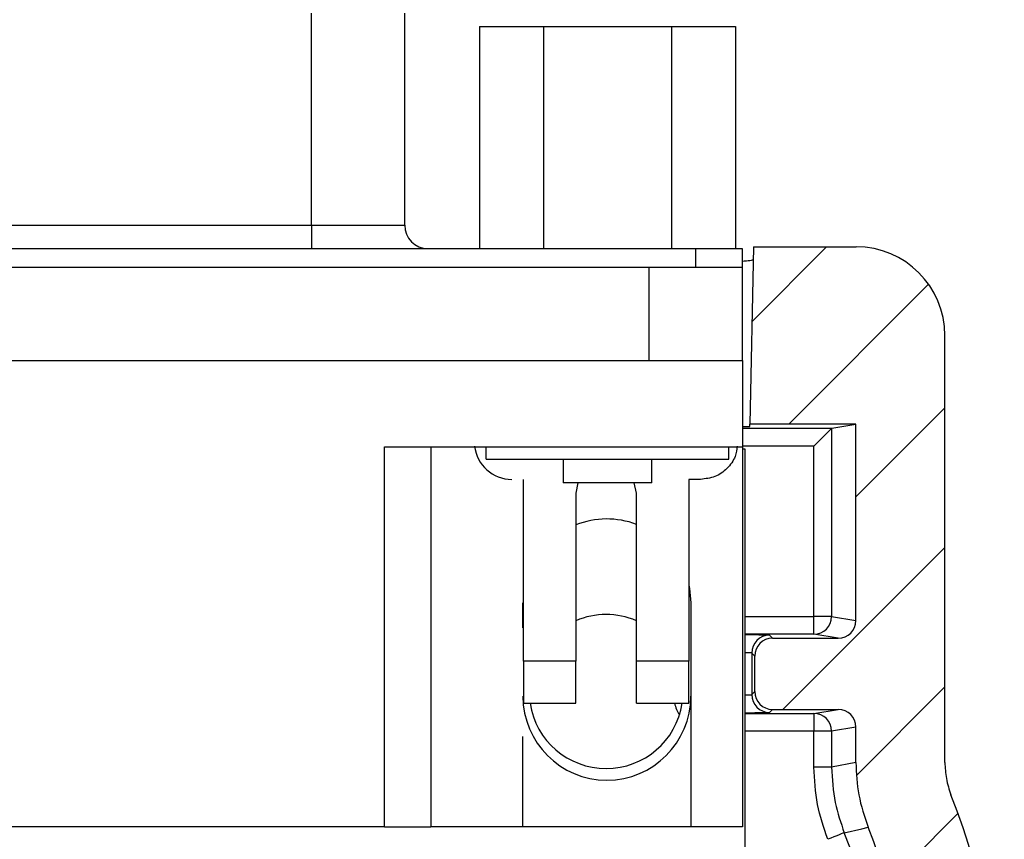
# Model space of a CAD drawing. Units: inches. Extents: x 0.1 to 16.9, y 0.1 to 10.9.
# Drawn here: x 13.1 to 14.3, y 8 to 9.1 of the extents above; entities that cross this region are included whole.
import ezdxf

# ---------------------------------------------------------------- set-up
doc = ezdxf.new("R2010")
doc.units = ezdxf.units.IN
doc.header["$MEASUREMENT"] = 0

msp = doc.modelspace()

# ---------------------------------------------------------------- hatches: boundary and pattern name
at = {"linetype": 'Continuous', "lineweight": 18}
h = msp.add_hatch(dxfattribs=at)
h.set_pattern_fill('ANSI31', angle=3e-322, style=0)
edge = h.paths.add_edge_path(flags=0)
edge.add_line((14.1377, 7.4321), (14.0326, 7.4321))
edge.add_ellipse((14.0326, 7.4096), major_axis=(0.0159, -0.0159), ratio=0.999924, start_angle=135.0022, end_angle=224.9978)
edge.add_line((14.0101, 7.4096), (14.0101, 7.3645))
edge.add_ellipse((14.0326, 7.3645), major_axis=(0.0159, 0.0159), ratio=0.999924, start_angle=135.0022, end_angle=224.9978)
edge.add_line((14.0326, 7.342), (14.1298, 7.342))
edge.add_spline(control_points=[(14.1298, 7.342), (14.1323, 7.342), (14.1349, 7.3416), (14.1373, 7.3407), (14.1397, 7.3399), (14.142, 7.3386), (14.1439, 7.337), (14.1459, 7.3355), (14.1476, 7.3335), (14.1489, 7.3314), (14.1503, 7.3293), (14.1512, 7.3269), (14.1518, 7.3244)], knot_values=[0, 0, 0, 0, 0.00013, 0.00013, 0.00013, 0.000257, 0.000257, 0.000257, 0.000385, 0.000385, 0.000385, 0.000513, 0.000513, 0.000513, 0.000513], weights=[1, 1, 1, 1, 1, 1, 1, 1, 1, 1, 1, 1, 1], degree=3, periodic=0)
edge.add_spline(control_points=[(14.1518, 7.3244), (14.1539, 7.3146), (14.1568, 7.305), (14.1602, 7.2956)], knot_values=[0.002164, 0.002164, 0.002164, 0.002164, 0.002671, 0.002671, 0.002671, 0.002671], weights=[1, 1, 1, 1], degree=3, periodic=0)
edge.add_arc((13.3512, 6.9981), 0.862, -20.1874, 20.1874, ccw=False)
edge.add_spline(control_points=[(14.1602, 6.7007), (14.1516, 6.6771), (14.1468, 6.6516), (14.1465, 6.6265), (14.1463, 6.6137), (14.1472, 6.6008), (14.1492, 6.5881)], knot_values=[0, 0, 0, 0, 0.001277, 0.001277, 0.001277, 0.001927, 0.001927, 0.001927, 0.001927], weights=[1, 1, 1, 1, 1, 1, 1], degree=3, periodic=0)
edge.add_spline(control_points=[(14.1492, 6.5881), (14.1496, 6.5854), (14.1495, 6.5825), (14.1489, 6.5797), (14.1484, 6.5773), (14.1474, 6.5749), (14.146, 6.5727), (14.1447, 6.5706), (14.143, 6.5687), (14.141, 6.5671), (14.139, 6.5655), (14.1368, 6.5642), (14.1344, 6.5634), (14.132, 6.5626), (14.1294, 6.5621), (14.1269, 6.5621)], knot_values=[0, 0, 0, 0, 0.000142, 0.000142, 0.000142, 0.00027, 0.00027, 0.00027, 0.000398, 0.000398, 0.000398, 0.000525, 0.000525, 0.000525, 0.000653, 0.000653, 0.000653, 0.000653], weights=[1, 1, 1, 1, 1, 1, 1, 1, 1, 1, 1, 1, 1, 1, 1, 1], degree=3, periodic=0)
edge.add_line((14.1269, 6.5621), (14.0326, 6.5621))
edge.add_ellipse((14.0326, 6.5396), major_axis=(0.0159, -0.0159), ratio=0.999924, start_angle=135.0022, end_angle=224.9978)
edge.add_line((14.0101, 6.5396), (14.0101, 6.4945))
edge.add_ellipse((14.0326, 6.4945), major_axis=(0.0159, 0.0159), ratio=0.999924, start_angle=135.0022, end_angle=224.9978)
edge.add_line((14.0326, 6.472), (14.1661, 6.472))
edge.add_spline(control_points=[(14.1661, 6.472), (14.1685, 6.472), (14.1709, 6.4716), (14.1732, 6.4709), (14.1756, 6.4701), (14.1779, 6.4689), (14.1799, 6.4674), (14.1819, 6.4658), (14.1836, 6.4639), (14.185, 6.4618), (14.1864, 6.4597), (14.1874, 6.4574), (14.188, 6.4549)], knot_values=[0, 0, 0, 0, 0.000121, 0.000121, 0.000121, 0.000249, 0.000249, 0.000249, 0.000377, 0.000377, 0.000377, 0.000505, 0.000505, 0.000505, 0.000505], weights=[1, 1, 1, 1, 1, 1, 1, 1, 1, 1, 1, 1, 1], degree=3, periodic=0)
edge.add_arc((13.3512, 6.2481), 0.862, -16.5764, 13.8814, ccw=False)
edge.add_spline(control_points=[(14.1774, 6.0022), (14.1768, 6.0003), (14.1759, 5.9984), (14.1749, 5.9967), (14.1735, 5.9946), (14.1718, 5.9926), (14.1699, 5.9911), (14.1679, 5.9895), (14.1656, 5.9882), (14.1633, 5.9874), (14.1609, 5.9866), (14.1583, 5.9861), (14.1558, 5.9861)], knot_values=[0, 0, 0, 0, 0.000102, 0.000102, 0.000102, 0.000231, 0.000231, 0.000231, 0.000359, 0.000359, 0.000359, 0.000487, 0.000487, 0.000487, 0.000487], weights=[1, 1, 1, 1, 1, 1, 1, 1, 1, 1, 1, 1, 1], degree=3, periodic=0)
edge.add_line((14.1558, 5.9861), (14.101, 5.9861))
edge.add_ellipse((14.1011, 6.0087), major_axis=(0.0071, 0.0214), ratio=0.998478, start_angle=108.4472, end_angle=198.3948, ccw=False)
edge.add_line((14.0786, 6.0087), (14.0786, 6.1134))
edge.add_ellipse((14.0561, 6.1134), major_axis=(-0.0159, -0.0159), ratio=0.999695, start_angle=135.0087, end_angle=224.9913)
edge.add_line((14.0561, 6.1359), (14.0108, 6.1359))
edge.add_ellipse((14.0108, 6.1134), major_axis=(0.0159, -0.0159), ratio=0.999695, start_angle=135.0087, end_angle=224.9913)
edge.add_line((13.9883, 6.1134), (13.9883, 6.0087))
edge.add_ellipse((13.9658, 6.0087), major_axis=(0.0071, -0.0214), ratio=0.998478, start_angle=-18.3948, end_angle=71.5528, ccw=False)
edge.add_line((13.9658, 5.9861), (13.9191, 5.9861))
edge.add_spline(control_points=[(13.9191, 5.9861), (13.9166, 5.9861), (13.914, 5.9857), (13.9116, 5.9849), (13.9092, 5.984), (13.907, 5.9828), (13.905, 5.9812), (13.903, 5.9796), (13.9013, 5.9777), (13.9, 5.9756), (13.8987, 5.9734), (13.8977, 5.971), (13.8971, 5.9686), (13.8968, 5.967), (13.8966, 5.9654), (13.8966, 5.9637)], knot_values=[0, 0, 0, 0, 0.000128, 0.000128, 0.000128, 0.000256, 0.000256, 0.000256, 0.000384, 0.000384, 0.000384, 0.000512, 0.000512, 0.000512, 0.000594, 0.000594, 0.000594, 0.000594], weights=[1, 1, 1, 1, 1, 1, 1, 1, 1, 1, 1, 1, 1, 1, 1, 1], degree=3, periodic=0)
edge.add_line((13.8966, 5.9637), (13.8966, 5.8735))
edge.add_line((13.8966, 5.8735), (14.1726, 5.8735))
edge.add_spline(control_points=[(14.1726, 5.8735), (14.1852, 5.8735), (14.198, 5.8757), (14.2098, 5.8798), (14.2217, 5.884), (14.233, 5.8903), (14.2428, 5.8981), (14.2526, 5.906), (14.2612, 5.9156), (14.2679, 5.9263), (14.2728, 5.9342), (14.2768, 5.9428), (14.2797, 5.9517)], knot_values=[0, 0, 0, 0, 0.000639, 0.000639, 0.000639, 0.001278, 0.001278, 0.001278, 0.001916, 0.001916, 0.001916, 0.002387, 0.002387, 0.002387, 0.002387], weights=[1, 1, 1, 1, 1, 1, 1, 1, 1, 1, 1, 1, 1], degree=3, periodic=0)
edge.add_arc((13.3512, 6.2481), 0.9746, 342.2916, 380.1814)
edge.add_spline(control_points=[(14.266, 6.5844), (14.2613, 6.5972), (14.2589, 6.6111), (14.2591, 6.6248), (14.2593, 6.6374), (14.2617, 6.6501), (14.266, 6.6619)], knot_values=[0, 0, 0, 0, 0.000694, 0.000694, 0.000694, 0.001332, 0.001332, 0.001332, 0.001332], weights=[1, 1, 1, 1, 1, 1, 1], degree=3, periodic=0)
edge.add_arc((13.3512, 6.9981), 0.9746, 339.8186, 380.1814)
edge.add_spline(control_points=[(14.266, 7.3344), (14.2613, 7.3472), (14.2589, 7.3611), (14.2591, 7.3748), (14.2593, 7.3874), (14.2617, 7.4001), (14.266, 7.4119)], knot_values=[0, 0, 0, 0, 0.000694, 0.000694, 0.000694, 0.001332, 0.001332, 0.001332, 0.001332], weights=[1, 1, 1, 1, 1, 1, 1], degree=3, periodic=0)
edge.add_arc((13.3512, 7.7481), 0.9746, 339.8186, 381.4086)
edge.add_spline(control_points=[(14.2586, 8.1039), (14.2535, 8.1168), (14.2508, 8.131), (14.2508, 8.1449)], knot_values=[0, 0, 0, 0, 0.000707, 0.000707, 0.000707, 0.000707], weights=[1, 1, 1, 1], degree=3, periodic=0)
edge.add_line((14.2508, 8.1449), (14.2508, 8.6854))
edge.add_ellipse((14.1382, 8.6851), major_axis=(-0.0798, -0.0798), ratio=0.997265, start_angle=135.0785, end_angle=224.9215)
edge.add_line((14.1385, 8.7977), (14.0087, 8.7977))
edge.add_line((14.0087, 8.7977), (14.0038, 8.5731))
edge.add_line((14.0038, 8.5731), (14.1382, 8.5731))
edge.add_line((14.1382, 8.5731), (14.1382, 8.3246))
edge.add_ellipse((14.1157, 8.3246), major_axis=(-0.0222, 0.0037), ratio=0.998592, start_angle=99.4672, end_angle=189.441, ccw=False)
edge.add_line((14.1157, 8.3021), (14.0326, 8.3021))
edge.add_ellipse((14.0326, 8.2796), major_axis=(0.0159, -0.0159), ratio=0.999924, start_angle=135.0022, end_angle=224.9978)
edge.add_line((14.0101, 8.2796), (14.0101, 8.2345))
edge.add_ellipse((14.0326, 8.2345), major_axis=(0.0159, 0.0159), ratio=0.999924, start_angle=135.0022, end_angle=224.9978)
edge.add_line((14.0326, 8.212), (14.1157, 8.212))
edge.add_ellipse((14.1157, 8.1895), major_axis=(-0.0222, -0.0037), ratio=0.998592, start_angle=170.559, end_angle=260.5328, ccw=False)
edge.add_line((14.1382, 8.1895), (14.1382, 8.1448))
edge.add_spline(control_points=[(14.1382, 8.1448), (14.1382, 8.117), (14.1435, 8.0887), (14.1537, 8.0628)], knot_values=[0, 0, 0, 0, 0.001414, 0.001414, 0.001414, 0.001414], weights=[1, 1, 1, 1], degree=3, periodic=0)
edge.add_arc((13.3512, 7.7481), 0.862, -20.1874, 21.4117, ccw=False)
edge.add_spline(control_points=[(14.1602, 7.4507), (14.1598, 7.4495), (14.1594, 7.4484), (14.159, 7.4472)], knot_values=[0, 0, 0, 0, 0.000061, 0.000061, 0.000061, 0.000061], weights=[1, 1, 1, 1], degree=3, periodic=0)
edge.add_spline(control_points=[(14.159, 7.4472), (14.1585, 7.4457), (14.1577, 7.4441), (14.1569, 7.4427), (14.1555, 7.4406), (14.1538, 7.4387), (14.1518, 7.4371), (14.1499, 7.4355), (14.1476, 7.4342), (14.1452, 7.4334), (14.1428, 7.4326), (14.1403, 7.4321), (14.1377, 7.4321)], knot_values=[0, 0, 0, 0, 0.000084, 0.000084, 0.000084, 0.000213, 0.000213, 0.000213, 0.000343, 0.000343, 0.000343, 0.000472, 0.000472, 0.000472, 0.000472], weights=[1, 1, 1, 1, 1, 1, 1, 1, 1, 1, 1, 1, 1], degree=3, periodic=0)

# ---------------------------------------------------------------- linework, layer by layer
at = {"color": 7, "linetype": 'Continuous', "lineweight": 25}
for p, q in [((13.4487, 8.8251), (13.4487, 9.0938)), ((13.5668, 8.8251), (13.5668, 9.0938)), ((13.6616, 9.0769), (13.6616, 8.7956)), ((13.6616, 9.0769), (13.7426, 9.0769)), ((13.7426, 9.0769), (13.7426, 8.7956)), ((13.7426, 9.0769), (13.9046, 9.0769)), ((13.9046, 9.0769), (13.9046, 8.7956)), ((13.9046, 9.0769), (13.9856, 9.0769)), ((13.9856, 9.0769), (13.9856, 8.7956)), ((12.7205, 8.8251), (13.4487, 8.8251)), ((13.4487, 8.8251), (13.4487, 8.7956)), ((12.2342, 8.7956), (13.935, 8.7956)), ((13.935, 8.7956), (13.935, 8.772)), ((13.935, 8.7956), (13.994, 8.7956)), ((13.994, 8.7956), (13.994, 8.772)), ((14.0087, 8.7977), (14.0038, 8.5731)), ((14.0087, 8.7977), (14.1385, 8.7977)), ((12.2342, 8.772), (13.935, 8.772)), ((13.8765, 8.6539), (13.8765, 8.772)), ((13.9946, 8.6539), (13.9946, 8.772)), ((14.2508, 8.1449), (14.2508, 8.6854)), ((12.2933, 8.6539), (13.8765, 8.6539)), ((13.8765, 8.6539), (13.9946, 8.6539)), ((13.9946, 8.6539), (13.9946, 8.5446)), ((14.0037, 8.5704), (14.0038, 8.5731)), ((14.1382, 8.5731), (14.0038, 8.5731)), ((14.1075, 8.5679), (14.1075, 8.3297)), ((14.1076, 8.568), (14.1382, 8.5731)), ((14.1382, 8.3246), (14.1382, 8.5731)), ((13.5411, 8.0633), (13.5411, 8.5446)), ((13.5411, 8.5446), (13.9946, 8.5446)), ((13.6001, 8.5446), (13.6001, 8.0633)), ((13.6701, 8.5289), (13.6701, 8.5446)), ((13.9772, 8.5289), (13.9772, 8.5446)), ((13.9946, 8.5446), (13.9946, 8.0633)), ((13.9946, 8.5421), (13.9974, 8.5421)), ((13.9974, 8.5421), (13.9974, 6.4721)), ((14.085, 8.3297), (14.085, 8.5455)), ((13.6701, 8.5289), (13.9772, 8.5289)), ((13.7674, 8.5289), (13.7674, 8.4989)), ((13.8799, 8.4989), (13.8799, 8.5289)), ((13.7171, 8.273), (13.7171, 8.5033)), ((13.8799, 8.4989), (13.7674, 8.4989)), ((13.7862, 8.4989), (13.7835, 8.4856)), ((13.8603, 8.4856), (13.8576, 8.4989)), ((13.9267, 8.5033), (13.9267, 8.273)), ((13.9415, 8.5033), (13.9267, 8.5033)), ((13.7835, 8.4856), (13.7835, 8.273)), ((13.8603, 8.273), (13.8603, 8.4856)), ((13.7165, 8.3153), (13.7165, 8.3468)), ((13.9291, 8.3468), (13.9291, 8.0633)), ((14.085, 8.3072), (14.085, 8.3297)), ((14.1075, 8.3297), (14.085, 8.3297)), ((14.1075, 8.3297), (14.1382, 8.3246)), ((14.0288, 8.3059), (14.0326, 8.3021)), ((14.1157, 8.3021), (14.085, 8.3072)), ((14.0326, 8.3021), (14.1157, 8.3021)), ((14.0101, 8.2796), (14.0063, 8.2834)), ((14.0063, 8.2834), (14.0063, 8.2307)), ((14.0101, 8.2345), (14.0101, 8.2796)), ((13.7835, 8.273), (13.7171, 8.273)), ((13.7171, 8.273), (13.7171, 8.2198)), ((13.9267, 8.273), (13.8603, 8.273)), ((14.0063, 8.2307), (14.0101, 8.2345)), ((13.7171, 8.2198), (13.7835, 8.2198)), ((13.8603, 8.2198), (13.9267, 8.2198)), ((14.0326, 8.212), (14.0288, 8.2082)), ((14.0326, 8.212), (14.1157, 8.212)), ((14.085, 8.2069), (14.1157, 8.212)), ((14.085, 8.2069), (14.085, 8.1844)), ((14.1075, 8.1844), (14.085, 8.1844)), ((14.085, 8.139), (14.085, 8.1844)), ((14.1382, 8.1895), (14.1075, 8.1844)), ((14.1075, 8.1844), (14.1075, 8.139)), ((14.1382, 8.1448), (14.1382, 8.1895)), ((13.7165, 8.0633), (13.7165, 8.1775)), ((14.1382, 8.1448), (14.1075, 8.139)), ((14.1075, 8.139), (14.085, 8.139)), ((13.5411, 8.0633), (12.6287, 8.0633)), ((13.5411, 8.0633), (13.6001, 8.0633)), ((13.7165, 8.0633), (13.6001, 8.0633)), ((13.9291, 8.0633), (13.7165, 8.0633)), ((13.9946, 8.0633), (13.9291, 8.0633))]:
    msp.add_line(p, q, dxfattribs=at)
at = {"color": 8, "linetype": 'Continuous', "lineweight": 25}
for p, q in [((13.4487, 8.8251), (13.5668, 8.8251)), ((13.9946, 8.568), (14.1076, 8.568)), ((14.085, 8.5455), (13.9946, 8.5455)), ((13.9974, 8.3297), (14.085, 8.3297)), ((14.085, 8.3072), (13.9974, 8.3072)), ((13.9974, 8.2069), (14.085, 8.2069)), ((14.085, 8.1844), (13.9974, 8.1844))]:
    msp.add_line(p, q, dxfattribs=at)
at = {"color": 7, "linetype": 'Continuous', "lineweight": 25, "flags": 128}
for points in [[(14.1075, 8.5679), (14.1069, 8.5673), (14.1055, 8.5659), (14.1033, 8.5637), (14.1005, 8.5609), (14.0972, 8.5576), (14.0934, 8.5538), (14.0893, 8.5497), (14.085, 8.5455)], [(13.9267, 8.3691), (13.9275, 8.3652), (13.9291, 8.3468)], [(14.1235, 8.0558), (14.1229, 8.0556), (14.1216, 8.0551), (14.1196, 8.0543), (14.117, 8.0532), (14.1139, 8.052), (14.1103, 8.0506), (14.1065, 8.0491), (14.1026, 8.0475)], [(14.1235, 8.0558), (14.1456, 8.0609), (14.1537, 8.0628)]]:
    msp.add_lwpolyline(points, dxfattribs=at)
at = {"color": 7, "linetype": 'Continuous', "lineweight": 25}
for centre, radius, start, end in [((13.5963, 8.8251), 0.0295, 180, 270), ((13.7023, 8.5505), 0.0472, 186.2844, 270), ((13.8228, 8.3468), 0.1063, 69.3427, 111.6814), ((13.8219, 8.2346), 0.0975, 66.815, 113.185), ((14.085, 8.3297), 0.0225, 270.0598, 0.0187), ((14.0288, 8.2834), 0.0225, 90.0124, 179.9876), ((14.0288, 8.2307), 0.0225, 180.0073, 269.9927), ((13.8228, 8.2287), 0.1063, 180, 0), ((13.8219, 8.2346), 0.0975, 188.7094, 270), ((13.8219, 8.2346), 0.0975, 270, 351.283), ((14.085, 8.1844), 0.0225, 359.9813, 89.9402), ((13.3512, 7.7481), 0.9746, 339.8186, 21.4086), ((13.3512, 7.7481), 0.8313, 339.1995, 21.7241), ((13.3512, 7.7481), 0.862, 339.8126, 21.4117)]:
    msp.add_arc(centre, radius, start, end, dxfattribs=at)
for centre, major_axis, ratio, start_param, end_param in [((14.1382, 8.6851), (-0.0798, -0.0798), 0.997265, 2.357564, 3.925621), ((14.1076, 8.5455), (0, 0.0225), 0.052408, 0.008727, 0.05236), ((14.1157, 8.3246), (-0.0222, 0.0037), 0.998592, 1.736029, 3.306369), ((14.0326, 8.2796), (0.0159, -0.0159), 0.999924, 2.356233, 3.926953), ((14.0326, 8.2345), (0.0159, 0.0159), 0.999924, 2.356233, 3.926953), ((14.1157, 8.1895), (-0.0222, -0.0037), 0.998592, 2.976816, 4.547156)]:
    msp.add_ellipse(centre, major_axis=major_axis, ratio=ratio, start_param=start_param, end_param=end_param, dxfattribs=at)
at = {"color": 8, "linetype": 'Continuous', "lineweight": 25}
for centre, major_axis, ratio, start_param, end_param in [((13.9838, 8.3059), (0.045, 0), 0.008727, 0.008727, 1.264604), ((13.9838, 8.2834), (0.0225, 0), 0.017454, 0.008727, 0.923716), ((13.9838, 8.2307), (0.0225, 0), 0.017454, 5.35947, 6.274459), ((13.9525, 8.2294), (0.0318, 0.0318), 0.999924, 2.571266, 2.931905), ((13.9838, 8.2082), (0.045, 0), 0.008727, 5.018581, 6.274459)]:
    msp.add_ellipse(centre, major_axis=major_axis, ratio=ratio, start_param=start_param, end_param=end_param, dxfattribs=at)
at = {"color": 7, "linetype": 'Continuous', "lineweight": 25}
for points, knots in [([(14.0083, 8.7815), (14.0076, 8.781), (14.0064, 8.7802), (13.9978, 8.7795), (13.994, 8.7792)], [0, 0, 0, 0, 0.5657402, 1, 1, 1, 1]), ([(13.935, 8.772), (13.9427, 8.772), (13.9582, 8.772), (13.9777, 8.772), (13.9914, 8.772), (13.9931, 8.772), (13.994, 8.772)], [0, 0, 0, 0, 0.2500038, 0.5000052, 0.750002, 1, 1, 1, 1]), ([(13.9941, 8.5701), (13.9972, 8.5702), (14.0028, 8.5703), (14.0034, 8.5704), (14.0037, 8.5704)], [0, 0, 0, 0, 0.555396, 1, 1, 1, 1]), ([(13.9877, 8.5455), (13.9872, 8.541), (13.9858, 8.5304), (13.9756, 8.5164), (13.9601, 8.5054), (13.9477, 8.504), (13.9415, 8.5033)], [0, 0, 0, 0, 0.193501, 0.46232, 0.731164, 1, 1, 1, 1]), ([(13.7835, 8.2198), (13.7835, 8.2206), (13.7835, 8.2222), (13.7835, 8.2345), (13.7835, 8.2521), (13.7835, 8.266), (13.7835, 8.273)], [0, 0, 0, 0, 0.249999, 0.499997, 0.750012, 1, 1, 1, 1]), ([(13.8603, 8.2198), (13.8603, 8.2206), (13.8603, 8.2222), (13.8603, 8.2345), (13.8603, 8.2521), (13.8603, 8.266), (13.8603, 8.273)], [0, 0, 0, 0, 0.249999, 0.499997, 0.750012, 1, 1, 1, 1]), ([(13.9267, 8.2198), (13.9267, 8.2206), (13.9267, 8.2222), (13.9267, 8.2345), (13.9267, 8.2521), (13.9267, 8.266), (13.9267, 8.273)], [0, 0, 0, 0, 0.249999, 0.499997, 0.750012, 1, 1, 1, 1]), ([(14.1382, 8.1448), (14.1388, 8.131), (14.1401, 8.103), (14.1491, 8.0763), (14.1537, 8.0628)], [0, 0, 0, 0, 0.4912411, 1, 1, 1, 1]), ([(14.2508, 8.1449), (14.2512, 8.138), (14.2518, 8.124), (14.2563, 8.1106), (14.2586, 8.1039)], [0, 0, 0, 0, 0.491224, 1, 1, 1, 1]), ([(14.1026, 8.0475), (14.0976, 8.0621), (14.0874, 8.0917), (14.0858, 8.123), (14.085, 8.139)], [0, 0, 0, 0, 0.490962, 1, 1, 1, 1]), ([(14.1075, 8.139), (14.1083, 8.1238), (14.1097, 8.0953), (14.1191, 8.0684), (14.1235, 8.0558)], [0, 0, 0, 0, 0.531722, 1, 1, 1, 1])]:
    msp.add_open_spline(points, degree=3, knots=knots, dxfattribs=at)

doc.saveas('drawing.dxf')
